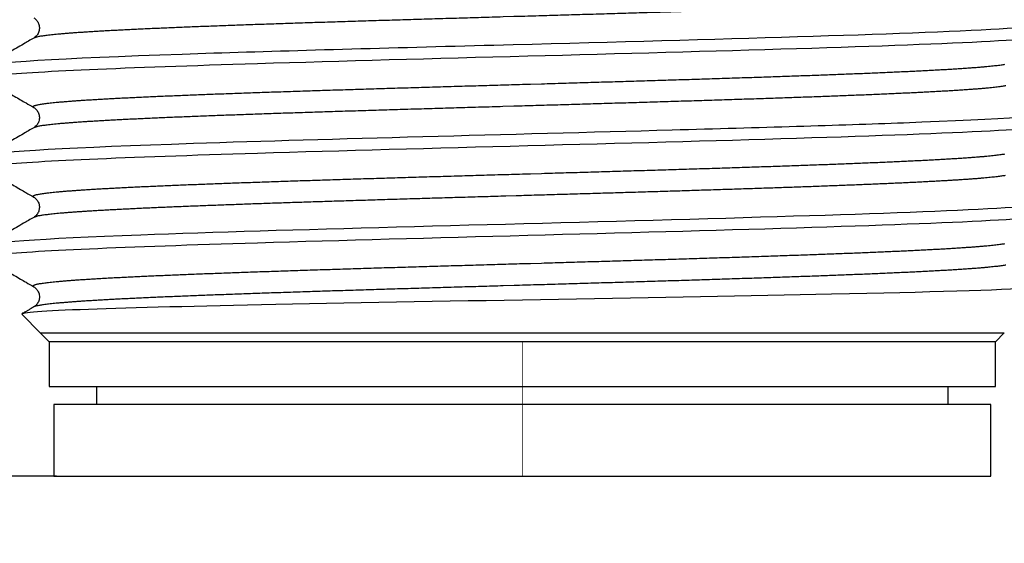
# Model space of a CAD drawing. Extents: x -1 to 415, y -1 to 297.
# Drawn here: x 139 to 150, y 132 to 138 of the extents above; entities that cross this region are included whole.
import ezdxf

# ---------------------------------------------------------------- set-up
doc = ezdxf.new("R2010")
doc.units = 0
doc.layers.get('0').update_dxf_attribs({"linetype": 'CONTINUOUS'})
doc.layers.add('3', color=7, linetype='CONTINUOUS')
doc.styles.get("Standard").update_dxf_attribs({"font": 'monotxt.shx'})
doc.dimstyles.new('DSTYLE2', dxfattribs={"dimtxt": 3, "dimasz": 2.5, "dimexe": 1.5, "dimexo": 1.5, "dimgap": 1.5, "dimtad": 1, "dimrnd": 0.01, "dimzin": 11, "dimcen": 0.09, "dimazin": 3, "dimtfac": 1, "dimtdec": 4, "dimtofl": 0, "dimtmove": 0, "dimatfit": 3, "dimtolj": 1, "dimtzin": 0})

# ---------------------------------------------------------------- blocks, each defined once
blk = doc.blocks.new('_AH1')
at = {"color": 0, "linetype": 'CONTINUOUS'}
for p, q in [((-1, 0.166667), (0, 0)), ((-1, 0.166667), (-1, -0.166667)), ((0, 0), (-1, -0.166667)), ((0, 0), (-1, 0))]:
    blk.add_line(p, q, dxfattribs=at)
blk = doc.blocks.new('*D11783')
at = {"layer": '3', "color": 2, "linetype": 'CONTINUOUS'}
for p, q in [((138.82948, 140.06418), (138.82948, 122.94455)), ((150.82948, 139.56613), (150.82948, 122.94455)), ((138.82948, 124.44455), (116.24847, 124.44455)), ((150.82948, 124.44455), (138.82948, 124.44455))]:
    blk.add_line(p, q, dxfattribs=at)
at = {"layer": '3', "color": 2, "xscale": 2.5, "yscale": 2.5, "zscale": 2.5, "rotation": 180}
blk.add_blockref('_AH1', (138.82948, 124.44455), dxfattribs=at)
at = {"layer": '3', "color": 2, "xscale": 2.5, "yscale": 2.5, "zscale": 2.5}
blk.add_blockref('_AH1', (150.82948, 124.44455), dxfattribs=at)
at = {"layer": '3', "color": 2, "linetype": 'CONTINUOUS'}
for s, p in [('M', (117.74847, 125.94555)), ('12', (120.74847, 125.94555)), ('x1', (126.74847, 125.94555))]:
    blk.add_text(s, height=3, dxfattribs=at).set_placement(p)
blk = doc.blocks.new('*D11786')
at = {"layer": '3', "color": 2, "linetype": 'CONTINUOUS'}
for p, q in [((155.83009, 157.28019), (155.83009, 104.62307)), ((144.82948, 131.63019), (144.82948, 121.58145)), ((144.82948, 113.37841), (144.82948, 104.62307)), ((144.82948, 106.12307), (150.32979, 106.12307)), ((155.83009, 106.12307), (150.32979, 106.12307))]:
    blk.add_line(p, q, dxfattribs=at)
at = {"layer": '3', "color": 2, "xscale": 2.5, "yscale": 2.5, "zscale": 2.5, "rotation": 180}
blk.add_blockref('_AH1', (144.82948, 106.12307), dxfattribs=at)
at = {"layer": '3', "color": 2, "xscale": 2.5, "yscale": 2.5, "zscale": 2.5}
blk.add_blockref('_AH1', (155.83009, 106.12307), dxfattribs=at)
at = {"layer": '3', "color": 2, "linetype": 'CONTINUOUS'}
blk.add_text('11', height=3, rotation=360, dxfattribs=at).set_placement((147.32979, 107.62407))
blk = doc.blocks.new('*D11787')
at = {"layer": '3', "color": 2, "linetype": 'CONTINUOUS'}
for p, q in [((85.83009, 153.78019), (49.776864, 153.78019)), ((51.276864, 153.78019), (51.276864, 143.45519)), ((51.276864, 133.13019), (51.276864, 143.45519)), ((139.63485, 133.13019), (49.776864, 133.13019))]:
    blk.add_line(p, q, dxfattribs=at)
at = {"layer": '3', "color": 2, "xscale": 2.5, "yscale": 2.5, "zscale": 2.5}
for p, rotation in [((51.276864, 153.78019), 90), ((51.276864, 133.13019), 270)]:
    blk.add_blockref('_AH1', p, dxfattribs=dict(at, rotation=rotation))
at = {"layer": '3', "color": 2, "linetype": 'CONTINUOUS'}
blk.add_text('20,65', height=3, rotation=90, dxfattribs=at).set_placement((49.775864, 135.95519))
blk = doc.blocks.new('*D11819')
at = {"layer": '3', "color": 2, "linetype": 'CONTINUOUS'}
for p, q in [((134.32948, 142.83019), (134.32948, 113.78381)), ((155.32948, 142.83019), (155.32948, 113.78381)), ((134.32948, 115.28381), (144.82948, 115.28381)), ((155.32948, 115.28381), (144.82948, 115.28381))]:
    blk.add_line(p, q, dxfattribs=at)
at = {"layer": '3', "color": 2, "xscale": 2.5, "yscale": 2.5, "zscale": 2.5, "rotation": 180}
blk.add_blockref('_AH1', (134.32948, 115.28381), dxfattribs=at)
at = {"layer": '3', "color": 2, "xscale": 2.5, "yscale": 2.5, "zscale": 2.5}
blk.add_blockref('_AH1', (155.32948, 115.28381), dxfattribs=at)
at = {"layer": '3', "color": 2, "linetype": 'CONTINUOUS'}
blk.add_text('%%c21', height=3, rotation=360, dxfattribs=at).set_placement((140.32948, 116.78481))

msp = doc.modelspace()

# ---------------------------------------------------------------- linework, layer by layer
at = {"layer": '3', "color": 254, "linetype": 'CONTINUOUS'}
for p, q in [((139.25087, 134.93381), (139.45449, 134.73019)), ((139.45448, 134.73019), (150.20448, 134.73019)), ((139.45449, 134.73019), (139.55448, 134.63019)), ((150.10448, 134.63019), (150.20449, 134.73019)), ((150.10448, 134.63019), (139.55448, 134.63019)), ((139.55448, 134.63019), (139.55448, 134.13019)), ((150.10448, 134.13019), (150.10448, 134.63019)), ((139.55448, 134.13019), (150.10448, 134.13019))]:
    msp.add_line(p, q, dxfattribs=at)
at = {"layer": '3', "color": 250, "linetype": 'CONTINUOUS'}
for p, q in [((140.07948, 134.1302), (140.07948, 133.93019)), ((149.57948, 133.93019), (149.57948, 134.13019)), ((141.13485, 133.93019), (139.60448, 133.93019)), ((139.60448, 133.93019), (139.60448, 133.13019)), ((150.05448, 133.93019), (141.13485, 133.93019)), ((150.05448, 133.13019), (150.05448, 133.93019)), ((139.60448, 133.13019), (141.13485, 133.13019)), ((141.13485, 133.13019), (150.05448, 133.13019))]:
    msp.add_line(p, q, dxfattribs=at)
at = {"layer": '3', "color": 254, "linetype": 'CONTINUOUS'}
for points in [[(144.76182, 142.25697, 0.000000325), (144.64761, 142.25364, 0.000003309)], [(150.21554, 136.48362, -0.006603698), (150.19626, 136.48029, -0.005091821), (150.17467, 136.47696, -0.004075825), (150.1507, 136.47363, -0.003309698), (150.12444, 136.47029, -0.002758712), (150.09581, 136.46696, -0.002319673), (150.0649, 136.46363, -0.001988664), (150.03163, 136.46029, -0.00170958), (149.99612, 136.45696, -0.001487285), (149.95828, 136.45363, -0.001300363), (149.91824, 136.45029, -0.001150251), (149.87593, 136.44696, -0.001021318), (149.83146, 136.44363, -0.000915441), (149.78475, 136.44029, -0.000822867), (149.73592, 136.43696, -0.000745358), (149.68491, 136.43363, -0.000676682), (149.63182, 136.43029, -0.000618281), (149.57658, 136.42696, -0.000565902), (149.51931, 136.42363, -0.000520681), (149.45994, 136.42029, -0.000479995), (149.39857, 136.41696, -0.00044467), (149.33515, 136.41363, -0.000411668), (149.26978, 136.4103, -0.000381709), (149.20241, 136.40696, -0.000353965), (149.13316, 136.40363, -0.000328505), (149.06198, 136.4003, -0.000305653), (148.98899, 136.39696, -0.000285048), (148.91414, 136.39363, -0.000266348), (148.83754, 136.3903, -0.000249191), (148.75915, 136.38696, -0.000233624), (148.67908, 136.38363, -0.000219227), (148.59729, 136.3803, -0.000206134), (148.5139, 136.37696, -0.000193897), (148.42885, 136.37363, -0.000182783), (148.34226, 136.3703, -0.000172318), (148.25409, 136.36696, -0.000162746), (148.16444, 136.36363, -0.000153582), (148.07329, 136.3603, -0.000144836), (147.98074, 136.35696, -0.00013594), (147.88677, 136.35363, -0.000127993), (147.7915, 136.3503, -0.000120246), (147.69489, 136.34697, -0.00011331), (147.59706, 136.34363, -0.000106449), (147.49799, 136.3403, -0.000100325), (147.39778, 136.33697, -0.000094207), (147.29643, 136.33363, -0.000088761), (147.19402, 136.3303, -0.000083262), (147.09056, 136.32697, -0.000078371), (146.98613, 136.32363, -0.000073372), (146.88073, 136.3203, -0.000068967), (146.77445, 136.31697, -0.000064447), (146.66729, 136.31363, -0.000060309), (146.55934, 136.3103, -0.000055834), (146.45061, 136.30697, -0.000051831), (146.34118, 136.30363, -0.000047525), (146.23107, 136.3003, -0.000043764), (146.12036, 136.29697, -0.000039761), (146.00908, 136.29363, -0.000036249), (145.89729, 136.2903, -0.000032453), (145.78502, 136.28697, -0.000029129), (145.67235, 136.28364, -0.000025506), (145.5593, 136.2803, -0.00002233), (145.44594, 136.27697, -0.000018835), (145.3323, 136.27364, -0.000015768), (145.21845, 136.2703, -0.000012368), (145.10442, 136.26697, -0.000009372), (144.99028, 136.26364, -0.000006018), (144.87606, 136.2603, -0.000003041), (144.76182, 136.25697, 0.000000325), (144.64761, 136.25364, 0.000003309), (144.53348, 136.2503, 0.00000668), (144.41948, 136.24697, 0.000009689), (144.30566, 136.24364, 0.000013105), (144.19206, 136.2403, 0.000016174), (144.07874, 136.23697, 0.000019667), (143.96576, 136.23364, 0.000022832), (143.85314, 136.2303, 0.000026443), (143.74097, 136.22697, 0.000029739), (143.62926, 136.22364, 0.000033498), (143.51809, 136.22031, 0.000036979), (143.40749, 136.21697, 0.000040968), (143.29753, 136.21364, 0.000044564), (143.18823, 136.21031, 0.000048525), (143.07966, 136.20697, 0.000052228), (142.97185, 136.20364, 0.0000564), (142.86487, 136.20031, 0.000060385), (142.75873, 136.19697, 0.000064915), (142.65351, 136.19364, 0.000069277), (142.54922, 136.19031, 0.00007421), (142.44595, 136.18697, 0.000079018), (142.3437, 136.18364, 0.000084448), (142.24256, 136.18031, 0.000089787), (142.14253, 136.17697, 0.00009579), (142.0437, 136.17364, 0.000101799), (141.94608, 136.17031, 0.000108587), (141.84975, 136.16697, 0.000115273), (141.75471, 136.16364, 0.000122586), (141.66105, 136.16031, 0.000129747), (141.56876, 136.15698, 0.000137351), (141.47792, 136.15364, 0.000145269), (141.38853, 136.15031, 0.000154076), (141.30067, 136.14698, 0.000163255), (141.21432, 136.14364, 0.000173375), (141.12958, 136.14031, 0.000184044), (141.04643, 136.13698, 0.000195824), (140.96496, 136.13364, 0.000208362), (140.88515, 136.13031, 0.000222205), (140.8071, 136.12698, 0.000237078), (140.73078, 136.12364, 0.000253499), (140.6563, 136.12031, 0.000271377), (140.58363, 136.11698, 0.000291216), (140.51286, 136.11364, 0.000312072), (140.44396, 136.11031, 0.000333929), (140.37703, 136.10698, 0.000358197), (140.31201, 136.10364, 0.000384667), (140.24901, 136.10031, 0.000414518), (140.18797, 136.09698, 0.000447418), (140.129, 136.09365, 0.00048485), (140.07205, 136.09031, 0.000526293), (140.01721, 136.08698, 0.000574122), (139.96444, 136.08365, 0.000627631), (139.91383, 136.08031, 0.00068981), (139.86534, 136.07698, 0.000759565), (139.81907, 136.07365, 0.000843714), (139.77495, 136.07031, 0.000941526), (139.73311, 136.06698, 0.001053296), (139.69348, 136.06365, 0.001174923), (139.65616, 136.06032, 0.001342343), (139.62106, 136.05698, 0.001557291), (139.58827, 136.05364, 0.001743452), (139.55777, 136.05031, 0.001868815), (139.52968, 136.04701, 0.002412134), (139.50372, 136.04365, 0.003494884), (139.47994, 136.04021, 0.003299027), (139.45896, 136.03698, 0.001245657), (139.44114, 136.03406, 0.00600018), (139.4236, 136.03032, 0.017227848), (139.40352, 136.02454, 0.014807719), (139.38138, 136.01698, 0.010762891)], [(144.86123, 141.25987, -0.000002739), (144.73882, 141.2563, 0.000000701), (144.61646, 141.25273, 0.000004581)], [(144.92248, 142.50414, 0.000000904), (145.04484, 142.50772, 0.000004766)], [(144.86125, 140.25987, -0.000002692), (144.73883, 140.2563, 0.000000755), (144.61647, 140.25273, 0.000004644)], [(144.67517, 139.49693, -0.000006614), (144.79757, 139.5005, -0.000002725), (144.91997, 139.50407, 0.000000717), (145.04234, 139.50764, 0.000004604), (145.16459, 139.51122, 0.000008065)], [(144.79812, 140.50052, -0.000002646), (144.92053, 140.50409, 0.000000801), (145.0429, 140.50766, 0.000004691)], [(144.79922, 141.50055, -0.000002553), (144.92163, 141.50412, 0.000000885), (145.044, 141.50769, 0.000004765)], [(143.82492, 138.47195, -0.000032744), (143.94547, 138.47552, -0.000029), (144.06646, 138.4791, -0.000024911), (144.18784, 138.48267, -0.000021334), (144.30954, 138.48624, -0.000017394), (144.4315, 138.48981, -0.000013924), (144.55366, 138.49338, -0.00001005), (144.67597, 138.49695, -0.000006611), (144.79835, 138.50052, -0.000002724), (144.92075, 138.50409, 0.00000071), (145.0431, 138.50767, 0.000004581), (145.16535, 138.51124, 0.000008028), (145.28743, 138.51481, 0.00001194), (145.40928, 138.51838, 0.000015449), (145.53084, 138.52195, 0.000019445), (145.65204, 138.52552, 0.000023058), (145.77284, 138.52909, 0.00002718), (145.89315, 138.53266, 0.000030959)], [(144.98272, 139.26342, -0.000006488), (144.86032, 139.25984, -0.000002596), (144.73791, 139.25627, 0.000000847), (144.61554, 139.2527, 0.000004731), (144.49329, 139.24913, 0.000008195), (144.3712, 139.24556, 0.000012129)], [(139.38133, 137.24344), (139.37656, 137.24701, -0.069620236), (139.37449, 137.25058, -0.14523189), (139.37524, 137.25415, -0.18445002), (139.37869, 137.25772, -0.10013644), (139.38495, 137.26129, -0.0473374), (139.3939, 137.26486, -0.026304801), (139.40564, 137.26843, -0.016140495), (139.42004, 137.272, -0.010983153), (139.43721, 137.27557, -0.007832636), (139.45704, 137.27915, -0.005915373), (139.47961, 137.28272, -0.004578566), (139.50481, 137.28629, -0.003676158), (139.53275, 137.28986, -0.002993247), (139.56329, 137.29343, -0.002499966), (139.59654, 137.297, -0.002106348), (139.63239, 137.30057, -0.001808783), (139.67093, 137.30415, -0.00155715), (139.71202, 137.30772, -0.001355816), (139.75575, 137.31129, -0.001186352), (139.80198, 137.31486, -0.001049732), (139.85079, 137.31843, -0.000932538), (139.90206, 137.322, -0.000836048), (139.95584, 137.32557, -0.000751792), (140.01202, 137.32914, -0.000681026), (140.07066, 137.33272, -0.000618424), (140.13164, 137.33629, -0.000564997), (140.19503, 137.33986, -0.000517238), (140.26071, 137.34343, -0.00047591), (140.32874, 137.347, -0.000438638), (140.399, 137.35057, -0.000405969), (140.47155, 137.35414, -0.000375143), (140.54626, 137.35772, -0.000346526), (140.62317, 137.36129, -0.000320863), (140.70217, 137.36486, -0.000297701), (140.78328, 137.36843, -0.00027688), (140.86638, 137.372, -0.000257884), (140.95151, 137.37557, -0.000240761), (141.03854, 137.37914, -0.000224959), (141.12751, 137.38271, -0.000210692), (141.21831, 137.38629, -0.000197381), (141.31095, 137.38986, -0.000185365), (141.40533, 137.39343, -0.000174048), (141.50148, 137.397, -0.000163794), (141.59927, 137.40057, -0.000153995), (141.69873, 137.40414, -0.000144693), (141.79975, 137.40771, -0.000135208), (141.90232, 137.41129, -0.000126774), (142.00634, 137.41486, -0.000118516), (142.11181, 137.41843, -0.000111173), (142.21862, 137.422, -0.000103884), (142.32676, 137.42557, -0.000097421), (142.43613, 137.42914, -0.000090931), (142.54673, 137.43271, -0.000085187), (142.65844, 137.43629, -0.000079348), (142.77127, 137.43986, -0.0000742), (142.88512, 137.44343, -0.000068912), (142.99997, 137.447, -0.000064233), (143.11572, 137.45057, -0.000059339), (143.23236, 137.45414, -0.000054863), (143.34979, 137.45771, -0.000049945), (143.46798, 137.46128, -0.000045654), (143.58685, 137.46486, -0.000041083), (143.70635, 137.46843, -0.000037084), (143.82641, 137.472, -0.000032761), (143.94698, 137.47557, -0.000028982), (144.06799, 137.47914, -0.000024855), (144.18938, 137.48271, -0.000021243), (144.31109, 137.48628, -0.000017259), (144.43306, 137.48986, -0.000013764), (144.55523, 137.49343, -0.000009876), (144.67753, 137.497, -0.00000645), (144.79991, 137.50057, -0.000002608), (144.92231, 137.50414, 0.000000798), (145.04466, 137.50771, 0.000004649), (145.16691, 137.51128, 0.000008077), (145.28898, 137.51485, 0.000011965), (145.41083, 137.51843, 0.000015453), (145.53239, 137.522, 0.000019425), (145.65359, 137.52557, 0.000023019), (145.77438, 137.52914, 0.000027124), (145.89469, 137.53271, 0.000030871), (146.01447, 137.53628, 0.000035154), (146.13365, 137.53985, 0.000039117), (146.25218, 137.54343, 0.000043663), (146.36997, 137.547, 0.000047866), (146.48701, 137.55057, 0.000052622), (146.60318, 137.55414, 0.000056963), (146.71848, 137.55771, 0.000061734), (146.8328, 137.56128, 0.000066323), (146.94614, 137.56485, 0.000071561), (147.0584, 137.56842, 0.000076631), (147.16956, 137.572, 0.000082376), (147.27953, 137.57557, 0.000088014), (147.38829, 137.57914, 0.000094396), (147.49574, 137.58271, 0.000100723), (147.60187, 137.58628, 0.000107856), (147.70659, 137.58985, 0.000115054), (147.80988, 137.59342, 0.000123199), (147.91163, 137.597, 0.000131338), (148.01185, 137.60057, 0.000140311), (148.11043, 137.60414, 0.000149161), (148.20739, 137.60771, 0.000158552), (148.30261, 137.61128, 0.000168443), (148.39612, 137.61485, 0.000179476), (148.4878, 137.61842, 0.000191121), (148.57768, 137.62199, 0.000204011), (148.66565, 137.62557, 0.000217794), (148.75173, 137.62914, 0.000233089), (148.83581, 137.63271, 0.00024959), (148.91791, 137.63628, 0.000267883), (148.99791, 137.63985, 0.000287961), (149.07585, 137.64342, 0.000310422), (149.1516, 137.64699, 0.000334805), (149.2252, 137.65057, 0.000361434), (149.29654, 137.65414, 0.000390293), (149.36566, 137.65771, 0.000421058), (149.43245, 137.66128, 0.000456232), (149.49698, 137.66485, 0.000495421), (149.55911, 137.66842, 0.000540535), (149.61892, 137.67199, 0.000590969), (149.67629, 137.67556, 0.000649625), (149.73126, 137.67914, 0.000715607), (149.78373, 137.68271, 0.000794793), (149.83376, 137.68628, 0.000886388), (149.88122, 137.68985, 0.00099301), (149.92618, 137.69342, 0.00111234), (149.96851, 137.69699, 0.0012768), (150.00829, 137.70056, 0.001490399), (150.04542, 137.70414, 0.001674806), (150.07992, 137.70771, 0.001797321), (150.11168, 137.71125, 0.002323856), (150.14098, 137.71485, 0.003376539), (150.16776, 137.71853, 0.003201076), (150.19136, 137.72199, 0.001216835), (150.21139, 137.72512, 0.005848678)], [(150.22213, 135.48487, -0.007920216), (150.20238, 135.48129, -0.005981267), (150.17987, 135.47772, -0.004629571), (150.15471, 135.47415, -0.00371918), (150.12681, 135.47058, -0.003021548), (150.09627, 135.46701, -0.002512726), (150.06301, 135.46344, -0.002107275), (150.02717, 135.45987, -0.001798925), (149.98866, 135.45629, -0.001546849), (149.94761, 135.45272, -0.001349889), (149.90394, 135.44915, -0.001183556), (149.85778, 135.44558, -0.0010495), (149.80904, 135.44201, -0.000933958), (149.75786, 135.43844, -0.000838822), (149.70415, 135.43487, -0.000755322), (149.64804, 135.4313, -0.000685193), (149.58945, 135.42772, -0.000623129), (149.52851, 135.42415, -0.000570476), (149.46514, 135.42058, -0.000521719), (149.39947, 135.41701, -0.000478134), (149.33144, 135.41344, -0.000438758), (149.26118, 135.40987, -0.000403704), (149.18866, 135.4063, -0.000372454), (149.11398, 135.40272, -0.000344722), (149.03711, 135.39915, -0.000319748), (148.95818, 135.39558, -0.00029722), (148.87713, 135.39201, -0.000276893), (148.79409, 135.38844, -0.000258379), (148.70902, 135.38487, -0.000241601), (148.62204, 135.3813, -0.000226127), (148.53311, 135.37772, -0.00021217), (148.44235, 135.37415, -0.000199257), (148.34972, 135.37058, -0.000186991), (148.25535, 135.36701, -0.000174859), (148.1592, 135.36344, -0.000163847), (148.06141, 135.35987, -0.000153169), (147.96196, 135.3563, -0.000143663), (147.86097, 135.35273, -0.000134488), (147.75843, 135.34915, -0.000126293), (147.65445, 135.34558, -0.000118256), (147.54902, 135.34201, -0.0001111), (147.44226, 135.33844, -0.000104012), (147.33416, 135.33487, -0.000097706), (147.22482, 135.3313, -0.000091377), (147.11425, 135.32773, -0.000085786), (147.00256, 135.32415, -0.000080139), (146.88974, 135.32058, -0.000074916), (146.77589, 135.31701, -0.000069298), (146.66104, 135.31344, -0.000064322), (146.54529, 135.30987, -0.00005909), (146.42866, 135.3063, -0.000054515), (146.31124, 135.30273, -0.000049697), (146.19305, 135.29916, -0.000045478), (146.0742, 135.29558, -0.00004097), (145.95472, 135.29201, -0.000037028), (145.83468, 135.28844, -0.000032771), (145.71412, 135.28487, -0.000029048), (145.59313, 135.2813, -0.000024982), (145.47175, 135.27773, -0.000021424), (145.35005, 135.27416, -0.000017506), (145.22809, 135.27058, -0.000014021), (145.10592, 135.26701, -0.000010093), (144.98361, 135.26344, -0.000006629), (144.86123, 135.25987, -0.000002739), (144.73882, 135.2563, 0.000000701), (144.61646, 135.25273, 0.000004581), (144.49421, 135.24916, 0.000008036), (144.37212, 135.24558, 0.000011955), (144.25027, 135.24201, 0.000015471), (144.1287, 135.23844, 0.000019474), (144.00749, 135.23487, 0.000023097), (143.88669, 135.2313, 0.000027232), (143.76638, 135.22773, 0.000031013), (143.6466, 135.22416, 0.000035339), (143.52742, 135.22059, 0.000039214), (143.40889, 135.21701, 0.000043507), (143.29109, 135.21344, 0.000047511), (143.17405, 135.20987, 0.000052077), (143.05786, 135.2063, 0.000056394), (142.94254, 135.20273, 0.000061318), (142.82818, 135.19916, 0.000066028), (142.71481, 135.19559, 0.000071389), (142.60251, 135.19201, 0.000076577), (142.49132, 135.18844, 0.00008247), (142.38132, 135.18487, 0.000088246), (142.27254, 135.1813, 0.000094793), (142.16507, 135.17773, 0.00010128), (142.05892, 135.17416, 0.000108604), (141.95421, 135.17059, 0.000115596), (141.85092, 135.16702, 0.00012302), (141.74916, 135.16344, 0.0001306), (141.64892, 135.15987, 0.000139054), (141.55031, 135.1563, 0.000147783), (141.45331, 135.15273, 0.000157506), (141.35804, 135.14916, 0.000167654), (141.26448, 135.14559, 0.000178949), (141.17274, 135.14202, 0.000190863), (141.0828, 135.13844, 0.000204113), (140.99478, 135.13487, 0.000218266), (140.90866, 135.1313, 0.000234035), (140.82456, 135.12773, 0.00025099), (140.74244, 135.12416, 0.000269799), (140.66243, 135.12059, 0.00028943), (140.58449, 135.11702, 0.00031005), (140.50874, 135.11344, 0.000332981), (140.43511, 135.10987, 0.000358293), (140.36374, 135.1063, 0.000386685), (140.29456, 135.10273, 0.000418118), (140.2277, 135.09916, 0.00045379), (140.16311, 135.09559, 0.000493528), (140.1009, 135.09202, 0.000539256), (140.04102, 135.08845, 0.000590646), (139.98359, 135.08487, 0.000650429), (139.92856, 135.0813, 0.000718059), (139.87605, 135.07773, 0.000798937), (139.826, 135.07416, 0.000892486), (139.77854, 135.07059, 0.000998075), (139.73358, 135.06702, 0.001110899), (139.69125, 135.06345, 0.001269494), (139.65144, 135.05987, 0.001477144), (139.61427, 135.0563, 0.001657321), (139.5797, 135.05273, 0.001779633), (139.54787, 135.04919, 0.002304904), (139.51849, 135.04559, 0.003356152), (139.49162, 135.04191, 0.003178966), (139.46794, 135.03845, 0.001193292), (139.44784, 135.03532, 0.005826378), (139.42818, 135.0313, 0.016995375), (139.40588, 135.02511, 0.0149083), (139.38146, 135.01701, 0.010988953)], [(147.00081, 138.3241, -0.000079311), (146.88796, 138.32053, -0.000074027), (146.7741, 138.31696, -0.00006859), (146.65924, 138.31339, -0.000063805), (146.54349, 138.30981, -0.000058813), (146.42686, 138.30624, -0.000054447), (146.30944, 138.30267, -0.000049858), (146.19125, 138.2991, -0.000045777), (146.07239, 138.29553, -0.000041355), (145.95289, 138.29196, -0.000037385), (145.83283, 138.28839, -0.000032986), (145.71225, 138.28481, -0.000029158), (145.59124, 138.28124, -0.000024996), (145.46984, 138.27767, -0.000021349), (145.34812, 138.2741, -0.000017323), (145.22613, 138.27053, -0.000013791), (145.10395, 138.26696, -0.000009863), (144.98163, 138.26338, -0.000006404), (144.85924, 138.25981, -0.000002527), (144.73683, 138.25624, 0.000000908), (144.61447, 138.25267, 0.000004788), (144.49223, 138.2491, 0.000008226), (144.37015, 138.24553, 0.000012106), (144.2483, 138.24196, 0.000015564), (144.12674, 138.23838, 0.000019475), (144.00555, 138.23481, 0.000023018), (143.88475, 138.23124, 0.000027068), (143.76444, 138.22767, 0.000030767), (143.64466, 138.2241, 0.000034994), (143.52548, 138.22053, 0.000038898), (143.40694, 138.21695, 0.000043366), (143.28913, 138.21338, 0.00004753), (143.17208, 138.20981, 0.000052284), (143.05588, 138.20624, 0.0000568), (142.94056, 138.20267, 0.000061986), (142.82622, 138.1991, 0.000066812), (142.71287, 138.19553, 0.000072156), (142.60061, 138.19195, 0.000077194), (142.48945, 138.18838, 0.000082739), (142.3795, 138.18481, 0.000088216), (142.27075, 138.18124, 0.000094436), (142.16331, 138.17767, 0.000100608), (142.05718, 138.1741, 0.000107552), (141.95247, 138.17053, 0.00011454), (141.84918, 138.16695, 0.000122403), (141.74741, 138.16338, 0.000130387), (141.64716, 138.15981, 0.000139324), (141.54854, 138.15624, 0.000148591), (141.45155, 138.15267, 0.000159052), (141.35631, 138.1491, 0.000169574), (141.26279, 138.14552, 0.000180876), (141.17111, 138.14195, 0.000192499), (141.08124, 138.13838, 0.000204972), (140.99329, 138.13481, 0.000218415), (140.90723, 138.13124, 0.000233342), (140.82318, 138.12767, 0.000249471), (140.7411, 138.1241, 0.000267283), (140.6611, 138.12052, 0.000286779), (140.58316, 138.11695, 0.000308408), (140.5074, 138.11338, 0.00033229), (140.43376, 138.10981, 0.000358797), (140.36239, 138.10624, 0.000388645), (140.29322, 138.10267, 0.000422224), (140.2264, 138.09909, 0.000459171), (140.16186, 138.09552, 0.000499128), (140.09974, 138.09195, 0.000544397), (140.03995, 138.08838, 0.000593957), (139.98261, 138.08481, 0.000651866), (139.92767, 138.08124, 0.000716902), (139.87523, 138.07767, 0.000795017), (139.82523, 138.07409, 0.000885015), (139.77779, 138.07052, 0.000989393), (139.73283, 138.06695, 0.001105087), (139.69049, 138.06338, 0.001266662), (139.65067, 138.05981, 0.00147874), (139.6135, 138.05623, 0.001665777), (139.57895, 138.05266, 0.001800244), (139.54717, 138.04912, 0.002335795), (139.51786, 138.04552, 0.003393516), (139.49109, 138.04184, 0.003223563), (139.46751, 138.03838, 0.001239537), (139.44752, 138.03525, 0.00587161), (139.42795, 138.03124, 0.016992758), (139.40574, 138.02505, 0.014860908), (139.38141, 138.01695, 0.010952788)], [(150.22175, 137.4848, -0.007827386), (150.20191, 137.48123, -0.005908223), (150.17933, 137.47766, -0.00457145), (150.15411, 137.47409, -0.003669107), (150.12617, 137.47051, -0.002986706), (150.09562, 137.46694, -0.002493631), (150.06237, 137.46337, -0.002100972), (150.02653, 137.4598, -0.001804374), (149.98801, 137.45623, -0.001556286), (149.94693, 137.45266, -0.001360175), (149.90321, 137.44909, -0.001191078), (149.85698, 137.44551, -0.001052294), (149.80816, 137.44194, -0.000933943), (149.75689, 137.43837, -0.000836844), (149.70309, 137.4348, -0.000752083), (149.6469, 137.43123, -0.000680821), (149.58824, 137.42766, -0.000617911), (149.52724, 137.42409, -0.000564234), (149.46384, 137.42051, -0.00051627), (149.39816, 137.41694, -0.000474691), (149.33013, 137.41337, -0.000437422), (149.25988, 137.4098, -0.000404899), (149.18734, 137.40623, -0.000374803), (149.11264, 137.40266, -0.000347492), (149.03573, 137.39909, -0.00032207), (148.95673, 137.39551, -0.000298406), (148.87562, 137.39194, -0.000277309), (148.79251, 137.38837, -0.000258173), (148.70737, 137.3848, -0.000240911), (148.62032, 137.38123, -0.000224944), (148.53133, 137.37766, -0.000210562), (148.44052, 137.37409, -0.000197149), (148.34787, 137.37051, -0.00018503), (148.25348, 137.36694, -0.000173579), (148.15734, 137.36337, -0.000163309), (148.05955, 137.3598, -0.000153582), (147.9601, 137.35623, -0.000144545), (147.85909, 137.35266, -0.00013555), (147.75651, 137.34909, -0.000127229), (147.65249, 137.34551, -0.000118789), (147.54702, 137.34194, -0.000111348), (147.4402, 137.33837, -0.000104015), (147.33205, 137.3348, -0.000097501), (147.22267, 137.33123, -0.000090945), (147.11206, 137.32766, -0.000085152), (147.00033, 137.32409, -0.000079267), (146.8875, 137.32051, -0.000074069), (146.77364, 137.31694, -0.000068713), (146.6588, 137.31337, -0.000064022), (146.54304, 137.3098, -0.000059161), (146.42641, 137.30623, -0.000054782), (146.30898, 137.30266, -0.000050045), (146.19078, 137.29909, -0.000045805), (146.07191, 137.29551, -0.000041175), (145.95241, 137.29194, -0.000037147), (145.83235, 137.28837, -0.000032816), (145.71177, 137.2848, -0.000029024), (145.59076, 137.28123, -0.000024879), (145.46936, 137.27766, -0.000021252), (145.34765, 137.27409, -0.000017253), (145.22567, 137.27051, -0.000013744), (145.1035, 137.26694, -0.000009839), (144.98118, 137.26337, -0.0000064), (144.8588, 137.2598, -0.000002544), (144.7364, 137.25623, 0.000000865), (144.61405, 137.25266, 0.000004705), (144.4918, 137.24909, 0.000008122), (144.36972, 137.24551, 0.000011994), (144.24788, 137.24194, 0.000015468), (144.12632, 137.23837, 0.000019425), (144.00512, 137.2348, 0.000023005), (143.88433, 137.23123, 0.000027092), (143.76402, 137.22766, 0.000030827), (143.64423, 137.22409, 0.0000351), (143.52506, 137.22051, 0.000039038), (143.40652, 137.21694, 0.000043538), (143.28872, 137.21337, 0.000047761), (143.17168, 137.2098, 0.000052617), (143.0555, 137.20623, 0.000057058), (142.9402, 137.20266, 0.000061958), (142.82588, 137.19909, 0.000066571), (142.71254, 137.19551, 0.000071723), (142.60029, 137.19194, 0.000076737), (142.48913, 137.18837, 0.000082444), (142.37917, 137.1848, 0.000088037), (142.27042, 137.18123, 0.000094355), (142.16298, 137.17766, 0.000100633), (142.05684, 137.17409, 0.000107721), (141.95213, 137.17051, 0.00011483), (141.84884, 137.16694, 0.000122816), (141.74708, 137.16337, 0.000130993), (141.64684, 137.1598, 0.000140246), (141.54826, 137.15623, 0.000149359), (141.4513, 137.15266, 0.000159062), (141.35608, 137.14909, 0.000169033), (141.26258, 137.14551, 0.000179882), (141.1709, 137.14194, 0.000191411), (141.08103, 137.13837, 0.000204222), (140.99308, 137.1348, 0.000217907), (140.90701, 137.13123, 0.000233047), (140.82294, 137.12766, 0.00024942), (140.74085, 137.12409, 0.000267589), (140.66085, 137.12051, 0.000287415), (140.58291, 137.11694, 0.000309413), (140.50716, 137.11337, 0.000333858), (140.43354, 137.1098, 0.000361278), (140.3622, 137.10623, 0.000390828), (140.29307, 137.10266, 0.000422339), (140.22628, 137.09909, 0.000457778), (140.16177, 137.09551, 0.000496591), (140.09965, 137.09194, 0.000541475), (140.03985, 137.08837, 0.000591753), (139.98251, 137.0848, 0.000650182), (139.92755, 137.08123, 0.00071573), (139.8751, 137.07766, 0.000794512), (139.82508, 137.07409, 0.000885649), (139.77763, 137.07051, 0.000991284), (139.73267, 137.06694, 0.00110864), (139.69034, 137.06337, 0.001272897), (139.65054, 137.0598, 0.00148959), (139.61341, 137.05622, 0.001676822), (139.5789, 137.05266, 0.001802268), (139.54715, 137.04911, 0.002330109), (139.51787, 137.04552, 0.003380819), (139.4911, 137.04183, 0.003205705), (139.46752, 137.03837, 0.001224319), (139.44751, 137.03525, 0.005851146), (139.42793, 137.03123, 0.016961027), (139.40569, 137.02505, 0.01483548), (139.38133, 137.01695, 0.010928091)], [(139.38141, 136.24342), (139.37663, 136.24699, -0.069140977), (139.37454, 136.25057, -0.14329671), (139.37526, 136.25414, -0.18425202), (139.37867, 136.25771, -0.10147212), (139.3849, 136.26128, -0.04790681), (139.39383, 136.26486, -0.0265463), (139.40556, 136.26843, -0.016235769), (139.41997, 136.272, -0.011009237), (139.43716, 136.27557, -0.007835329), (139.45701, 136.27914, -0.00591015), (139.4796, 136.28271, -0.004570206), (139.50483, 136.28628, -0.003665733), (139.53277, 136.28986, -0.00298294), (139.56333, 136.29343, -0.0024899), (139.59658, 136.297, -0.002096752), (139.63241, 136.30057, -0.001799042), (139.67091, 136.30414, -0.001553123), (139.71197, 136.30771, -0.001360943), (139.75567, 136.31128, -0.001193746), (139.80189, 136.31486, -0.001056058), (139.8507, 136.31843, -0.00093716), (139.90197, 136.322, -0.000838581), (139.95577, 136.32557, -0.000753006), (140.01197, 136.32914, -0.000681293), (140.07064, 136.33271, -0.000617997), (140.13164, 136.33629, -0.000563919), (140.19505, 136.33986, -0.00051574), (140.26074, 136.34343, -0.000474019), (140.32876, 136.347, -0.000436494), (140.39901, 136.35057, -0.000403541), (140.47153, 136.35414, -0.000373835), (140.54622, 136.35771, -0.000347576), (140.62312, 136.36129, -0.000322707), (140.7021, 136.36486, -0.000299341), (140.78321, 136.36843, -0.000278178), (140.86632, 136.372, -0.000258697), (140.95147, 136.37557, -0.000241227), (141.03852, 136.37914, -0.00022513), (141.12752, 136.38271, -0.000210624), (141.21833, 136.38629, -0.000197069), (141.31099, 136.38986, -0.00018486), (141.40538, 136.39343, -0.000173338), (141.50153, 136.397, -0.000162951), (141.59931, 136.40057, -0.000153032), (141.69876, 136.40414, -0.000144129), (141.79976, 136.40771, -0.000135571), (141.90232, 136.41129, -0.000127475), (142.00634, 136.41486, -0.000119131), (142.11181, 136.41843, -0.000111675), (142.21863, 136.422, -0.000104228), (142.32678, 136.42557, -0.000097643), (142.43617, 136.42914, -0.000091038), (142.54678, 136.43272, -0.000085197), (142.65851, 136.43629, -0.000079254), (142.77136, 136.43986, -0.000074015), (142.88521, 136.44343, -0.000068623), (143.00007, 136.447, -0.000063878), (143.11582, 136.45057, -0.000058935), (143.23245, 136.45414, -0.000054598), (143.34988, 136.45772, -0.00005003), (143.46807, 136.46129, -0.000045877), (143.58693, 136.46486, -0.00004128), (143.70644, 136.46843, -0.000037253), (143.8265, 136.472, -0.000032894), (143.94708, 136.47557, -0.000029085), (144.06809, 136.47914, -0.000024929), (144.1895, 136.48272, -0.00002129), (144.31121, 136.48629, -0.000017277), (144.4332, 136.48986, -0.000013755), (144.55537, 136.49343, -0.000009838), (144.67769, 136.497, -0.000006388), (144.80008, 136.50057, -0.000002519), (144.92248, 136.50414, 0.000000904), (145.04484, 136.50772, 0.000004766), (145.16708, 136.51129, 0.000008185), (145.28916, 136.51486, 0.000012041), (145.411, 136.51843, 0.0000155), (145.53256, 136.522, 0.000019438), (145.65376, 136.52557, 0.000023002), (145.77455, 136.52915, 0.000027071), (145.89486, 136.53272, 0.000030789), (146.01465, 136.53629, 0.00003504), (146.13383, 136.53986, 0.000038963), (146.25237, 136.54343, 0.00004345), (146.37017, 136.547, 0.000047642), (146.48722, 136.55057, 0.00005244), (146.60341, 136.55415, 0.000056957), (146.71872, 136.55772, 0.000062097), (146.83305, 136.56129, 0.000066808), (146.94639, 136.56486, 0.000071932), (147.05864, 136.56843, 0.000076911), (147.16979, 136.572, 0.00008256), (147.27975, 136.57557, 0.000088104), (147.3885, 136.57915, 0.000094367), (147.49594, 136.58272, 0.00010059), (147.60207, 136.58629, 0.000107608), (147.70678, 136.58986, 0.000114657), (147.81008, 136.59343, 0.000122583), (147.91184, 136.597, 0.000130661), (148.01208, 136.60057, 0.00013975), (148.11069, 136.60415, 0.000149036), (148.20766, 136.60772, 0.00015936), (148.30289, 136.61129, 0.000169601), (148.39639, 136.61486, 0.000180374), (148.48806, 136.61843, 0.00019183), (148.57793, 136.622, 0.000204536), (148.66588, 136.62558, 0.000218121), (148.75194, 136.62915, 0.000233132), (148.836, 136.63272, 0.000249372), (148.91808, 136.63629, 0.000267364), (148.99808, 136.63986, 0.00028702), (149.07602, 136.64343, 0.000308819), (149.15178, 136.647, 0.000332982), (149.22541, 136.65058, 0.000359967), (149.29677, 136.65415, 0.00038991), (149.36591, 136.65772, 0.000423058), (149.43271, 136.66129, 0.00045928), (149.49723, 136.66486, 0.000497895), (149.55935, 136.66843, 0.000542635), (149.61913, 136.672, 0.000592733), (149.67647, 136.67558, 0.000650961), (149.73142, 136.67915, 0.00071617), (149.78386, 136.68272, 0.000794567), (149.83387, 136.68629, 0.000885129), (149.88131, 136.68986, 0.000990077), (149.92627, 136.69343, 0.001106468), (149.96861, 136.697, 0.001269377), (150.00842, 136.70058, 0.001484006), (150.04557, 136.70416, 0.001672195), (150.0801, 136.70772, 0.001804874), (150.11186, 136.71126, 0.002337595), (150.14114, 136.71486, 0.00338911), (150.16791, 136.71855, 0.003214541), (150.19148, 136.72201, 0.001231823), (150.21147, 136.72513, 0.005864674)], [(139.38149, 135.24339), (139.37671, 135.24697, -0.068842182), (139.37461, 135.25054, -0.14255247), (139.3753, 135.25411, -0.18397034), (139.37868, 135.25768, -0.10174965), (139.38485, 135.26125, -0.048253486), (139.39373, 135.26483, -0.026850087), (139.40541, 135.2684, -0.016427998), (139.41978, 135.27197, -0.011133198), (139.43694, 135.27554, -0.007903655), (139.45677, 135.27911, -0.005940563), (139.47936, 135.28268, -0.004583623), (139.50459, 135.28626, -0.003671072), (139.53254, 135.28983, -0.002983591), (139.56309, 135.2934, -0.002487239), (139.59634, 135.29697, -0.002092786), (139.63216, 135.30054, -0.001794348), (139.67065, 135.30411, -0.00154765), (139.71167, 135.30768, -0.001354172), (139.75533, 135.31126, -0.001190319), (139.8015, 135.31483, -0.001058875), (139.85026, 135.3184, -0.000942399), (139.90149, 135.32197, -0.000844458), (139.95527, 135.32554, -0.000757884), (140.01146, 135.32911, -0.00068417), (140.07013, 135.33269, -0.000619658), (140.13113, 135.33626, -0.000564776), (140.19454, 135.33983, -0.000515948), (140.26023, 135.3434, -0.000473582), (140.32826, 135.34697, -0.000435651), (140.3985, 135.35054, -0.000402359), (140.47102, 135.35411, -0.000372298), (140.54567, 135.35769, -0.000345544), (140.62253, 135.36126, -0.000321427), (140.70147, 135.36483, -0.000299892), (140.78255, 135.3684, -0.000279551), (140.86563, 135.37197, -0.000260301), (140.95076, 135.37554, -0.000242652), (141.0378, 135.37912, -0.000226045), (141.1268, 135.38269, -0.000211205), (141.21761, 135.38626, -0.000197401), (141.31028, 135.38983, -0.000184974), (141.40468, 135.3934, -0.000173214), (141.50082, 135.39697, -0.000162653), (141.59861, 135.40055, -0.000152568), (141.69805, 135.40412, -0.000143499), (141.79903, 135.40769, -0.000134725), (141.90157, 135.41126, -0.000126902), (142.00555, 135.41483, -0.000119311), (142.111, 135.4184, -0.000112202), (142.2178, 135.42197, -0.000104833), (142.32594, 135.42555, -0.000098196), (142.43532, 135.42912, -0.000091421), (142.54594, 135.43269, -0.000085464), (142.65767, 135.43626, -0.000079427), (142.77052, 135.43983, -0.000074103), (142.88438, 135.4434, -0.000068614), (142.99924, 135.44698, -0.000063791), (143.11499, 135.45055, -0.000058766), (143.23163, 135.45412, -0.000054354), (143.34905, 135.45769, -0.000049696), (143.46723, 135.46126, -0.000045628), (143.58608, 135.46483, -0.000041302), (143.70558, 135.4684, -0.000037405), (143.82563, 135.47198, -0.000033076), (143.9462, 135.47555, -0.000029264), (144.06721, 135.47912, -0.000025074), (144.18862, 135.48269, -0.000021412), (144.31034, 135.48626, -0.000017382), (144.43232, 135.48983, -0.000013844), (144.5545, 135.49341, -0.000009907), (144.67682, 135.49698, -0.00000644), (144.79922, 135.50055, -0.000002553), (144.92163, 135.50412, 0.000000886), (145.04399, 135.50769, 0.000004765), (145.16624, 135.51126, 0.000008224), (145.28833, 135.51483, 0.000012152), (145.41017, 135.51841, 0.00001563), (145.53173, 135.52198, 0.000019539), (145.65293, 135.52555, 0.000023069), (145.77372, 135.52912, 0.00002709), (145.89403, 135.53269, 0.000030767), (146.01382, 135.53626, 0.000034972), (146.133, 135.53984, 0.000038853), (146.25154, 135.54341, 0.000043291), (146.36935, 135.54698, 0.000047435), (146.48641, 135.55055, 0.000052173), (146.60261, 135.55412, 0.000056646), (146.71794, 135.55769, 0.000061748), (146.8323, 135.56126, 0.000066638), (146.94566, 135.56484, 0.000072223), (147.05792, 135.56841, 0.000077389), (147.16909, 135.57198, 0.000082973), (147.27905, 135.57555, 0.000088435), (147.3878, 135.57912, 0.000094572), (147.49524, 135.58269, 0.000100681), (147.60136, 135.58627, 0.000107567), (147.70607, 135.58984, 0.000114493), (147.80937, 135.59341, 0.00012227), (147.91114, 135.59698, 0.000130186), (148.0114, 135.60055, 0.000139061), (148.11002, 135.60412, 0.000148198), (148.20702, 135.60769, 0.000158424), (148.30229, 135.61127, 0.000169082), (148.39583, 135.61484, 0.000181008), (148.48752, 135.61841, 0.000192963), (148.57741, 135.62198, 0.000205507), (148.66536, 135.62555, 0.000218926), (148.75142, 135.62912, 0.000233692), (148.83548, 135.6327, 0.000249693), (148.91756, 135.63627, 0.00026737), (148.99755, 135.63984, 0.000286714), (149.07549, 135.64341, 0.000308124), (149.15126, 135.64698, 0.00033181), (149.2249, 135.65055, 0.000358111), (149.29629, 135.65412, 0.000387573), (149.36547, 135.6577, 0.000420464), (149.43231, 135.66127, 0.000457691), (149.49688, 135.66484, 0.00049939), (149.55903, 135.66841, 0.000545634), (149.61883, 135.67198, 0.000595339), (149.67617, 135.67555, 0.00065324), (149.73112, 135.67913, 0.000717952), (149.78356, 135.6827, 0.00079578), (149.83356, 135.68627, 0.000885393), (149.881, 135.68984, 0.000989279), (149.92595, 135.69341, 0.001104165), (149.9683, 135.69698, 0.001264827), (150.00812, 135.70055, 0.001475708), (150.0453, 135.70413, 0.001660563), (150.07987, 135.7077, 0.001791043), (150.11168, 135.71124, 0.002326175), (150.14102, 135.71484, 0.003391884), (150.16782, 135.71853, 0.003228722), (150.19141, 135.72198, 0.001246884), (150.21141, 135.72511, 0.005878459)]]:
    msp.add_lwpolyline(points, format="xyb", dxfattribs=at)
at = {"layer": '3', "color": 1, "linetype": 'CONTINUOUS', "const_width": 0.01}
msp.add_lwpolyline([(144.82948, 133.13019), (144.82948, 134.63019)], dxfattribs=at)
at = {"layer": '3', "color": 254, "linetype": 'CONTINUOUS'}
for points, knots in [([(139.38138, 138.24339), (139.38556, 138.24097), (139.39539, 138.23461), (139.41497, 138.21625), (139.43795, 138.18024), (139.4469, 138.1341), (139.44069, 138.08816), (139.41875, 138.04771), (139.39487, 138.02519), (139.38651, 138.01989), (139.38141, 138.01695)], [0, 0, 0, 0, 0.1469871, 0.24579264, 0.36887624, 0.48836919, 0.60792933, 0.72923643, 0.84247421, 1, 1, 1, 1]), ([(139.38141, 138.01695), (139.34321, 137.99486), (139.27886, 137.95766), (139.18834, 137.90534), (139.1168, 137.86399), (139.05787, 137.82993), (139.00954, 137.80199), (138.96484, 137.77615), (138.90598, 137.74213), (138.86269, 137.71711), (138.835, 137.7011)], [0, 0, 0, 0, 0.20977031, 0.35331104, 0.49700125, 0.602507, 0.67685185, 0.76236399, 0.84792968, 1, 1, 1, 1]), ([(138.83576, 137.55878), (138.87017, 137.53889), (138.9228, 137.50848), (138.99363, 137.46753), (139.04786, 137.4362), (139.10446, 137.40348), (139.16632, 137.36772), (139.23092, 137.33038), (139.30355, 137.2884), (139.35271, 137.25998), (139.38133, 137.24344)], [0, 0, 0, 0, 0.18918334, 0.2893681, 0.38952605, 0.48733562, 0.60063578, 0.72967371, 0.84257548, 1, 1, 1, 1]), ([(139.38133, 137.24344), (139.38548, 137.24104), (139.39508, 137.23483), (139.41444, 137.21682), (139.43772, 137.18123), (139.4469, 137.13395), (139.44065, 137.08843), (139.41889, 137.04802), (139.39492, 137.02525), (139.38648, 137.01992), (139.38133, 137.01695)], [0, 0, 0, 0, 0.14711315, 0.24156918, 0.37000881, 0.48798008, 0.61124283, 0.72687209, 0.84145662, 1, 1, 1, 1]), ([(139.38133, 137.01695), (139.34313, 136.99486), (139.27878, 136.95766), (139.18825, 136.90533), (139.11673, 136.86399), (139.05783, 136.82995), (139.00961, 136.80207), (138.96507, 136.77633), (138.90646, 136.74246), (138.86336, 136.71755), (138.83576, 136.70159)], [0, 0, 0, 0, 0.2101026, 0.35386991, 0.49778718, 0.60339327, 0.67772353, 0.76297797, 0.84828475, 1, 1, 1, 1]), ([(138.83421, 136.55972), (138.8687, 136.53979), (138.92151, 136.50927), (138.99262, 136.46817), (139.04697, 136.43675), (139.10363, 136.404), (139.16548, 136.36825), (139.23025, 136.33081), (139.30319, 136.28865), (139.35263, 136.26007), (139.38141, 136.24342)], [0, 0, 0, 0, 0.18911994, 0.28949094, 0.38984965, 0.48711006, 0.60007525, 0.72896835, 0.84216198, 1, 1, 1, 1]), ([(139.38141, 136.24342), (139.38554, 136.24105), (139.39553, 136.2346), (139.41592, 136.21545), (139.4399, 136.17599), (139.44693, 136.12893), (139.43899, 136.08417), (139.41792, 136.04705), (139.3949, 136.02529), (139.38659, 136.02), (139.38138, 136.01698)], [0, 0, 0, 0, 0.14687074, 0.25398464, 0.38158547, 0.50960798, 0.61992075, 0.73636804, 0.84093984, 1, 1, 1, 1]), ([(139.38138, 136.01698), (139.34317, 135.9949), (139.27882, 135.9577), (139.1883, 135.90537), (139.11679, 135.86404), (139.05792, 135.83002), (139.00978, 135.80219), (138.96538, 135.77653), (138.90697, 135.74277), (138.86401, 135.71794), (138.83649, 135.70204)], [0, 0, 0, 0, 0.21036024, 0.35430664, 0.49840213, 0.6040916, 0.67841069, 0.76346166, 0.84856346, 1, 1, 1, 1]), ([(138.83578, 135.55883), (138.8702, 135.53894), (138.92284, 135.50852), (138.9937, 135.46756), (139.04794, 135.43621), (139.10455, 135.40349), (139.1664, 135.36773), (139.23102, 135.33038), (139.30367, 135.28839), (139.35285, 135.25995), (139.38149, 135.24339)], [0, 0, 0, 0, 0.18917984, 0.28938275, 0.38956017, 0.48732212, 0.60059245, 0.72961567, 0.84254077, 1, 1, 1, 1]), ([(139.38149, 135.24339), (139.38561, 135.24102), (139.39557, 135.23459), (139.4159, 135.21552), (139.43986, 135.17622), (139.44699, 135.12923), (139.43916, 135.08446), (139.41811, 135.04719), (139.39495, 135.02529), (139.38668, 135.02003), (139.38146, 135.01701)], [0, 0, 0, 0, 0.14644308, 0.25321115, 0.3804571, 0.50821595, 0.61846778, 0.73519293, 0.84013907, 1, 1, 1, 1]), ([(139.38146, 135.01701), (139.36882, 135.00971), (139.3471, 134.99715), (139.31627, 134.97933), (139.28526, 134.9614), (139.26332, 134.94872), (139.2505, 134.9413)], [0, 0, 0, 0, 0.28972461, 0.49759168, 0.70618124, 1, 1, 1, 1])]:
    msp.add_open_spline(points, degree=3, knots=knots, dxfattribs=at)
at = {"layer": '3', "color": 254, "linetype": 'CONTINUOUS', "extrusion": (4.992748, 4.992748, 4.992748)}
msp.add_open_spline([(150.8232, 138.20153), (150.82739, 138.19912), (150.82948, 138.19671), (150.82948, 138.19428), (150.82948, 138.16706), (150.56347, 138.14002), (148.93131, 138.05165), (146.80006, 137.99657), (143.35624, 137.90526), (142.23996, 137.87488), (139.86093, 137.79725), (138.96599, 137.75214), (138.83418, 137.70156), (138.82938, 137.69791), (138.82949, 137.69614)], degree=3, knots=[4.9927482, 4.9927482, 4.9927482, 4.9927482, 5, 5, 5, 5.0805533, 5.0805533, 5.2588503, 5.2588503, 5.3488948, 5.3488948, 5.4865519, 5.4865519, 5.4973208, 5.4973208, 5.4973208, 5.4973208], dxfattribs=at)
at = {"layer": '3', "color": 254, "linetype": 'CONTINUOUS', "extrusion": (2.204489, 2.204489, 2.204489)}
msp.add_open_spline([(138.83576, 137.55878), (138.81108, 137.57262), (138.85471, 137.5864), (139.33476, 137.64558), (140.38979, 137.68879), (143.75265, 137.79156), (146.03257, 137.84431), (149.72587, 137.95758), (150.82948, 138.00958), (150.82948, 138.06605), (150.82948, 138.06605), (150.82948, 138.06605), (150.82949, 138.06605)], degree=3, knots=[2.2044888, 2.2044888, 2.2044888, 2.2044888, 2.2457222, 2.2457222, 2.3781471, 2.3781471, 2.5452526, 2.5452526, 2.7107142, 2.7107142, 2.7107142, 2.7107142, 2.7107142, 2.7107142, 2.7107142], dxfattribs=at)
at = {"layer": '3', "color": 254, "linetype": 'CONTINUOUS', "extrusion": (5.992761, 5.992761, 5.992761)}
msp.add_open_spline([(150.82322, 137.20158), (150.8274, 137.19916), (150.82948, 137.19675), (150.82948, 137.19433), (150.82948, 137.1527), (150.21131, 137.11214), (148.36267, 137.04254), (147.4752, 137.01624), (144.67382, 136.93868), (142.69437, 136.89116), (139.81382, 136.79436), (138.96213, 136.7508), (138.83414, 136.70158), (138.82938, 136.69795), (138.82949, 136.69562)], degree=3, knots=[5.9927606, 5.9927606, 5.9927606, 5.9927606, 6, 6, 6, 6.1269789, 6.1269789, 6.2073974, 6.2073974, 6.3579531, 6.3579531, 6.4908303, 6.4908303, 6.5014592, 6.5014592, 6.5014592, 6.5014592], dxfattribs=at)
at = {"layer": '3', "color": 254, "linetype": 'CONTINUOUS', "extrusion": (1.204452, 1.204452, 1.204452)}
msp.add_open_spline([(138.83421, 136.55972), (138.81109, 136.57255), (138.85467, 136.58636), (139.33443, 136.64577), (140.38954, 136.68863), (143.75284, 136.79167), (146.03284, 136.8442), (149.72586, 136.95778), (150.82948, 137.00998), (150.82948, 137.06605), (150.82948, 137.06605), (150.82948, 137.06605), (150.82949, 137.06605)], degree=3, knots=[1.2044521, 1.2044521, 1.2044521, 1.2044521, 1.2456624, 1.2456624, 1.3781037, 1.3781037, 1.5452191, 1.5452191, 1.7107142, 1.7107142, 1.7107142, 1.7107142, 1.7107142, 1.7107142, 1.7107142], dxfattribs=at)
at = {"layer": '3', "color": 254, "linetype": 'CONTINUOUS', "extrusion": (6.992802, 6.992802, 6.992802)}
msp.add_open_spline([(150.8232, 136.20161), (150.82739, 136.19921), (150.82948, 136.19677), (150.82948, 136.19433), (150.82948, 136.18683), (150.80964, 136.17931), (150.44754, 136.11094), (148.87619, 136.05578), (144.53348, 135.93405), (142.18175, 135.87904), (139.43349, 135.77604), (138.82496, 135.73592), (138.82949, 135.69528)], degree=3, knots=[6.9928022, 6.9928022, 6.9928022, 6.9928022, 7, 7, 7, 7.0219707, 7.0219707, 7.2012079, 7.2012079, 7.3792147, 7.3792147, 7.505485, 7.505485, 7.505485, 7.505485], dxfattribs=at)
at = {"layer": '3', "color": 254, "linetype": 'CONTINUOUS', "extrusion": (0.202821, 0.202821, 0.202821)}
msp.add_open_spline([(138.83578, 135.55883), (138.81158, 135.57247), (138.85516, 135.58636), (139.33512, 135.64598), (140.38997, 135.68873), (143.75277, 135.79148), (146.03287, 135.84394), (149.72582, 135.95804), (150.82948, 136.01012), (150.82948, 136.06609), (150.82948, 136.06609), (150.82948, 136.06609), (150.82949, 136.06608)], degree=3, knots=[0.2028207, 0.2028207, 0.2028207, 0.2028207, 0.24407347, 0.24407347, 0.37692297, 0.37692297, 0.54462939, 0.54462939, 0.71071424, 0.71071424, 0.71071424, 0.71071424, 0.71071424, 0.71071424, 0.71071424], dxfattribs=at)
at = {"layer": '3', "color": 254, "linetype": 'CONTINUOUS', "extrusion": (0.171233, 0.171233, 0.171233)}
msp.add_open_spline([(150.72508, 135.25831), (150.74379, 135.24817), (150.67627, 135.23818), (150.16281, 135.20473), (149.37123, 135.18233), (146.45272, 135.11974), (144.05145, 135.08399), (141.21357, 135.02615), (140.49225, 135.00846), (139.48187, 134.97223), (139.22896, 134.95434), (139.25086, 134.9338)], degree=3, knots=[0.17123268, 0.17123268, 0.17123268, 0.17123268, 0.22290095, 0.22290095, 0.34020963, 0.34020963, 0.53564877, 0.53564877, 0.62189245, 0.62189245, 0.71031433, 0.71031433, 0.71031433, 0.71031433], dxfattribs=at)

# ---------------------------------------------------------------- dimensions: what is measured, and where the dimension line sits
at = {"layer": '3', "color": 2, "linetype": 'CONTINUOUS'}
for base, p1, p2, angle, picture, middle in [((144.82948, 106.12307), (155.83009, 158.78019), (144.82948, 133.13019), 180, '*D11786', (150.32979, 109.12407)), ((51.276864, 153.78019), (141.13485, 133.13019), (87.33009, 153.78019), 90, '*D11787', (48.275864, 143.45519)), ((134.32948, 115.28381), (155.32948, 144.33019), (134.32948, 144.33019), 180, '*D11819', (144.82948, 118.28481))]:
    dim = msp.add_linear_dim(base=base, p1=p1, p2=p2, angle=angle, dimstyle='DSTYLE2', override={"dimblk": '_AH1', "dimsah": 0}, dxfattribs=at)
    dim.commit()
    dim.dimension.update_dxf_attribs({"geometry": picture, "text_midpoint": middle, "dimtype": 128})
dim = msp.add_linear_dim(base=(150.82948, 124.44455), p1=(138.82948, 141.56418), p2=(150.82948, 141.06613), text='M<>x1', dimstyle='DSTYLE2', override={"dimblk": '_AH1', "dimsah": 0}, dxfattribs=at)
dim.commit()
dim.dimension.update_dxf_attribs({"geometry": '*D11783', "text_midpoint": (125.24847, 127.44555), "dimtype": 128})

doc.saveas('drawing.dxf')
